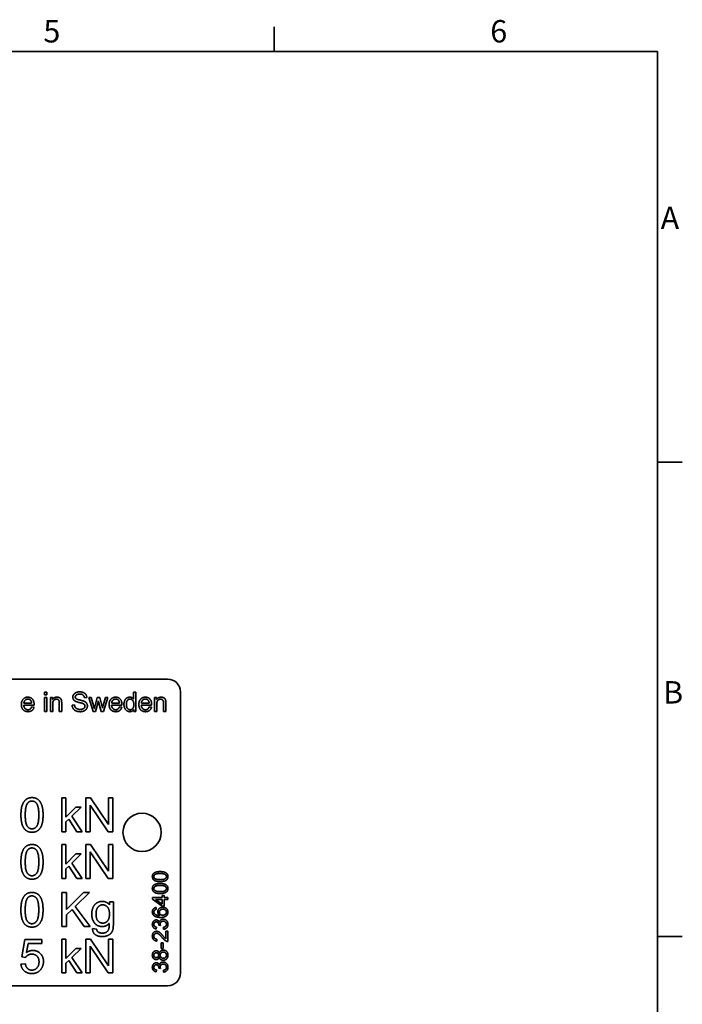
# Model space of a CAD drawing. Units: millimetres. Extents: x 12 to 828, y 4 to 584.
# Drawn here: x 620 to 828, y 276 to 584 of the extents above; entities that cross this region are included whole.
import ezdxf

# ---------------------------------------------------------------- set-up
doc = ezdxf.new("R2010")
doc.units = ezdxf.units.MM
doc.header["$LTSCALE"] = 2
for name, color, linetype, lineweight in [('Border_0', 7, 'Continuous', 35), ('Border_2', 7, 'Continuous', 35), ('Visible Edges(ISO)', 7, 'Continuous', 35)]:
    doc.layers.add(name, color=color, linetype=linetype, lineweight=lineweight)
doc.styles.add('Border_1', font='arial.ttf')

# ---------------------------------------------------------------- blocks, each defined once
blk = doc.blocks.new('Borders Default Border')
at = {"layer": 'Border_0'}
for p, q in [((350, 287), (350, 290.9)), ((410, 222.75), (413.9, 222.75)), ((410, 148.5), (413.9, 148.5))]:
    blk.add_line(p, q, dxfattribs=at)
at = {"layer": 'Border_0', "flags": 128}
blk.add_lwpolyline([(10, 10), (10, 287), (410, 287), (410, 10), (10, 10)], dxfattribs=at)
at = {"layer": 'Border_2', "char_height": 3.5, "attachment_point": 7, "style": 'Border_1'}
for s, insert in [('5', (313.85, 287.34)), ('6', (383.83, 287.34)), ('A', (410.51, 258.13)), ('B', (410.89, 183.88))]:
    blk.add_mtext(s, dxfattribs=dict(at, insert=insert))

msp = doc.modelspace()

# ---------------------------------------------------------------- linework, layer by layer
at = {"layer": 'Visible Edges(ISO)'}
for p, q in [((410.616, 377.593), (666.616, 377.593)), ((628.036, 373.487), (628.773, 373.487)), ((628.036, 372.641), (628.036, 373.487)), ((628.773, 373.487), (628.773, 372.641)), ((655.956, 373.487), (656.692, 373.487)), ((655.956, 371.338), (655.956, 373.487)), ((656.692, 373.487), (656.692, 367.487)), ((670.616, 373.593), (670.616, 285.593)), ((621.597, 370.076), (624.026, 370.076)), ((628.773, 372.641), (628.036, 372.641)), ((628.036, 371.836), (628.773, 371.836)), ((628.036, 367.487), (628.036, 371.836)), ((628.773, 371.836), (628.773, 367.487)), ((629.893, 371.836), (630.556, 371.836)), ((629.893, 367.487), (629.893, 371.836)), ((630.556, 371.836), (630.556, 371.219)), ((630.629, 369.861), (630.629, 367.487)), ((632.687, 367.487), (632.687, 370.131)), ((633.424, 370.158), (633.424, 367.487)), ((641.303, 371.8), (640.544, 371.74)), ((641.943, 371.836), (642.703, 371.836)), ((643.265, 367.487), (641.943, 371.836)), ((642.703, 371.836), (643.398, 369.326)), ((643.878, 369.289), (644.568, 371.836)), ((644.921, 370.835), (644.033, 367.487)), ((644.568, 371.836), (645.328, 371.836)), ((645.09, 370.09), (644.921, 370.835)), ((645.78, 367.487), (645.09, 370.09)), ((645.328, 371.836), (645.977, 369.312)), ((646.439, 369.321), (647.189, 371.836)), ((647.907, 371.836), (646.539, 367.487)), ((647.189, 371.836), (647.907, 371.836)), ((649.082, 370.076), (651.51, 370.076)), ((658.402, 370.076), (660.831, 370.076)), ((662.509, 371.836), (663.172, 371.836)), ((662.509, 367.487), (662.509, 371.836)), ((663.172, 371.836), (663.172, 371.219)), ((663.245, 369.861), (663.245, 367.487)), ((665.303, 367.487), (665.303, 370.131)), ((666.039, 370.158), (666.039, 367.487)), ((624.799, 369.472), (621.556, 369.472)), ((624.017, 368.891), (624.78, 368.795)), ((628.773, 367.487), (628.036, 367.487)), ((630.629, 367.487), (629.893, 367.487)), ((633.424, 367.487), (632.687, 367.487)), ((636.703, 369.417), (637.453, 369.481)), ((644.033, 367.487), (643.265, 367.487)), ((643.398, 369.326), (643.649, 368.393)), ((646.539, 367.487), (645.78, 367.487)), ((645.977, 369.312), (646.192, 368.484)), ((646.192, 368.484), (646.439, 369.321)), ((652.283, 369.472), (649.041, 369.472)), ((651.501, 368.891), (652.265, 368.795)), ((656.01, 367.487), (656.01, 368.036)), ((656.692, 367.487), (656.01, 367.487)), ((661.603, 369.472), (658.361, 369.472)), ((660.821, 368.891), (661.585, 368.795)), ((663.245, 367.487), (662.509, 367.487)), ((666.039, 367.487), (665.303, 367.487)), ((633.431, 340.451), (634.737, 340.451)), ((633.431, 329.811), (633.431, 340.451)), ((634.737, 340.451), (634.737, 334.385)), ((641.014, 340.451), (642.457, 340.451)), ((641.014, 329.811), (641.014, 340.451)), ((642.457, 340.451), (648.053, 332.098)), ((648.053, 340.451), (649.399, 340.451)), ((648.053, 332.098), (648.053, 340.451)), ((649.399, 340.451), (649.399, 329.811)), ((634.737, 334.385), (637.827, 337.523)), ((639.522, 337.523), (636.578, 334.661)), ((637.827, 337.523), (639.522, 337.523)), ((642.36, 338.164), (642.36, 329.811)), ((647.956, 329.811), (642.36, 338.164)), ((635.645, 333.752), (634.737, 332.868)), ((634.737, 332.868), (634.737, 329.811)), ((638.208, 329.811), (635.645, 333.752)), ((636.578, 334.661), (639.822, 329.811)), ((634.737, 329.811), (633.431, 329.811)), ((639.822, 329.811), (638.208, 329.811)), ((642.36, 329.811), (641.014, 329.811)), ((649.399, 329.811), (647.956, 329.811)), ((633.431, 325.771), (634.737, 325.771)), ((633.431, 315.131), (633.431, 325.771)), ((634.737, 325.771), (634.737, 319.705)), ((641.014, 325.771), (642.457, 325.771)), ((641.014, 315.131), (641.014, 325.771)), ((642.457, 325.771), (648.053, 317.418)), ((648.053, 325.771), (649.399, 325.771)), ((648.053, 317.418), (648.053, 325.771)), ((649.399, 325.771), (649.399, 315.131)), ((634.737, 319.705), (637.827, 322.843)), ((639.522, 322.843), (636.578, 319.981)), ((637.827, 322.843), (639.522, 322.843)), ((642.36, 323.484), (642.36, 315.131)), ((647.956, 315.131), (642.36, 323.484)), ((635.645, 319.072), (634.737, 318.188)), ((634.737, 318.188), (634.737, 315.131)), ((638.208, 315.131), (635.645, 319.072)), ((636.578, 319.981), (639.822, 315.131)), ((634.737, 315.131), (633.431, 315.131)), ((639.822, 315.131), (638.208, 315.131)), ((642.36, 315.131), (641.014, 315.131)), ((649.399, 315.131), (647.956, 315.131)), ((633.52, 310.766), (634.931, 310.766)), ((633.52, 300.126), (633.52, 310.766)), ((634.931, 305.495), (640.219, 310.766)), ((634.931, 310.766), (634.931, 305.495)), ((642.125, 310.766), (637.664, 306.452)), ((640.219, 310.766), (642.125, 310.766)), ((661.834, 309.219), (664.944, 309.219)), ((661.834, 308.736), (661.834, 309.219)), ((664.944, 306.549), (661.834, 308.736)), ((662.778, 308.63), (664.944, 307.127)), ((664.944, 308.63), (662.778, 308.63)), ((664.944, 309.867), (665.485, 309.867)), ((664.944, 309.219), (664.944, 309.867)), ((664.944, 307.127), (664.944, 308.63)), ((665.485, 309.867), (665.485, 309.219)), ((665.485, 309.219), (666.634, 309.219)), ((665.485, 308.63), (665.485, 306.549)), ((666.634, 308.63), (665.485, 308.63)), ((666.634, 309.219), (666.634, 308.63)), ((636.675, 305.503), (634.931, 303.816)), ((640.462, 300.126), (636.675, 305.503)), ((637.664, 306.452), (642.319, 300.126)), ((648.418, 307.838), (649.626, 307.838)), ((648.418, 306.906), (648.418, 307.838)), ((649.626, 307.838), (649.626, 301.18)), ((663.012, 306.077), (663.06, 305.491)), ((665.485, 306.549), (664.944, 306.549)), ((634.931, 303.816), (634.931, 300.126)), ((634.931, 300.126), (633.52, 300.126)), ((642.319, 300.126), (640.462, 300.126)), ((643.09, 299.494), (644.363, 299.307)), ((663.166, 299.938), (663.06, 299.349)), ((664.358, 300.454), (663.842, 300.516)), ((665.361, 299.29), (665.284, 299.879)), ((620.902, 290.628), (621.931, 296.094)), ((621.931, 296.094), (627.219, 296.094)), ((627.219, 296.094), (627.219, 294.845)), ((633.431, 296.232), (634.737, 296.232)), ((633.431, 285.592), (633.431, 296.232)), ((634.737, 296.232), (634.737, 290.166)), ((641.014, 296.232), (642.457, 296.232)), ((641.014, 285.592), (641.014, 296.232)), ((642.457, 296.232), (648.053, 287.879)), ((648.053, 296.232), (649.399, 296.232)), ((648.053, 287.879), (648.053, 296.232)), ((649.399, 296.232), (649.399, 285.592)), ((663.264, 296.199), (663.202, 295.591)), ((666.067, 296.301), (666.067, 298.654)), ((666.067, 298.654), (666.634, 298.654)), ((666.634, 298.654), (666.634, 295.482)), ((622.978, 294.845), (622.402, 291.991)), ((627.219, 294.845), (622.978, 294.845)), ((634.737, 290.166), (637.827, 293.304)), ((639.522, 293.304), (636.578, 290.442)), ((637.827, 293.304), (639.522, 293.304)), ((642.36, 293.945), (642.36, 285.592)), ((647.956, 285.592), (642.36, 293.945)), ((664.6, 295.072), (665.192, 295.072)), ((664.6, 293.257), (664.6, 295.072)), ((665.192, 293.257), (664.6, 293.257)), ((665.192, 295.072), (665.192, 293.257)), ((622.126, 290.466), (620.902, 290.628)), ((636.578, 290.442), (639.822, 285.592)), ((620.666, 288.382), (622.037, 288.495)), ((635.645, 289.533), (634.737, 288.649)), ((634.737, 288.649), (634.737, 285.592)), ((638.208, 285.592), (635.645, 289.533)), ((664.358, 287.038), (663.842, 287.1)), ((634.737, 285.592), (633.431, 285.592)), ((639.822, 285.592), (638.208, 285.592)), ((642.36, 285.592), (641.014, 285.592)), ((649.399, 285.592), (647.956, 285.592)), ((663.166, 286.522), (663.06, 285.933)), ((665.361, 285.874), (665.284, 286.463)), ((666.616, 281.593), (410.616, 281.593))]:
    msp.add_line(p, q, dxfattribs=at)
msp.add_circle((658.616, 329.593), 6, dxfattribs=at)
for centre, start, end in [((666.616, 373.593), 0, 90), ((666.616, 285.593), 270, 0)]:
    msp.add_arc(centre, 4, start, end, dxfattribs=at)
for points in [[(636.927, 371.937), (636.927, 372.394), (637.443, 373.181), (638.436, 373.593), (639.044, 373.593)], [(639.044, 373.593), (639.712, 373.593), (640.732, 373.163), (641.285, 372.326), (641.303, 371.8)], [(620.797, 369.623), (620.797, 370.721), (621.927, 371.933), (622.828, 371.933)], [(622.832, 371.329), (622.325, 371.329), (621.634, 370.647), (621.597, 370.076)], [(622.828, 371.933), (623.696, 371.933), (624.803, 370.744), (624.803, 369.669)], [(623.747, 370.904), (623.395, 371.329), (622.832, 371.329)], [(624.026, 370.076), (623.975, 370.625), (623.747, 370.904)], [(630.556, 371.219), (631.036, 371.933), (631.937, 371.933)], [(631.782, 371.292), (631.311, 371.292), (630.629, 370.693), (630.629, 369.861)], [(632.687, 370.131), (632.687, 370.579), (632.514, 371.027), (632.079, 371.292), (631.782, 371.292)], [(631.937, 371.933), (632.331, 371.933), (632.989, 371.649), (633.318, 371.192), (633.382, 370.876)], [(633.382, 370.876), (633.424, 370.67), (633.424, 370.158)], [(637.777, 370.634), (637.347, 370.858), (636.927, 371.526), (636.927, 371.937)], [(639.076, 372.893), (638.353, 372.893), (637.69, 372.362), (637.69, 371.992)], [(637.69, 371.992), (637.69, 371.667), (637.924, 371.457)], [(640.014, 369.961), (639.771, 370.058), (638.111, 370.455), (637.777, 370.634)], [(637.924, 371.457), (638.157, 371.251), (640.1, 370.812), (640.462, 370.647)], [(640.544, 371.74), (640.485, 372.312), (639.771, 372.893), (639.076, 372.893)], [(640.718, 369.115), (640.718, 369.399), (640.393, 369.82), (640.014, 369.961)], [(640.462, 370.647), (640.983, 370.405), (641.482, 369.664), (641.482, 369.184)], [(648.282, 369.623), (648.282, 370.721), (649.411, 371.933), (650.312, 371.933)], [(650.317, 371.329), (649.809, 371.329), (649.119, 370.647), (649.082, 370.076)], [(650.312, 371.933), (651.181, 371.933), (652.288, 370.744), (652.288, 369.669)], [(651.232, 370.904), (650.879, 371.329), (650.317, 371.329)], [(651.51, 370.076), (651.46, 370.625), (651.232, 370.904)], [(652.924, 369.66), (652.924, 370.309), (653.358, 371.37), (654.222, 371.933), (654.757, 371.933)], [(654.835, 371.324), (654.341, 371.324), (653.683, 370.519), (653.683, 369.66)], [(654.757, 371.933), (655.151, 371.933), (655.764, 371.603), (655.956, 371.338)], [(656.024, 369.596), (656.024, 370.487), (655.338, 371.324), (654.835, 371.324)], [(657.602, 369.623), (657.602, 370.721), (658.732, 371.933), (659.632, 371.933)], [(659.637, 371.329), (659.129, 371.329), (658.439, 370.647), (658.402, 370.076)], [(659.632, 371.933), (660.501, 371.933), (661.608, 370.744), (661.608, 369.669)], [(660.552, 370.904), (660.2, 371.329), (659.637, 371.329)], [(660.831, 370.076), (660.78, 370.625), (660.552, 370.904)], [(663.172, 371.219), (663.652, 371.933), (664.553, 371.933)], [(664.398, 371.292), (663.927, 371.292), (663.245, 370.693), (663.245, 369.861)], [(665.303, 370.131), (665.303, 370.579), (665.129, 371.027), (664.695, 371.292), (664.398, 371.292)], [(664.553, 371.933), (664.946, 371.933), (665.605, 371.649), (665.934, 371.192), (665.998, 370.876)], [(665.998, 370.876), (666.039, 370.67), (666.039, 370.158)], [(622.869, 367.391), (621.913, 367.391), (620.797, 368.567), (620.797, 369.623)], [(621.556, 369.472), (621.597, 368.754), (622.325, 367.995), (622.869, 367.995)], [(622.869, 367.995), (623.276, 367.995), (623.847, 368.425), (624.017, 368.891)], [(624.78, 368.795), (624.597, 368.128), (623.623, 367.391), (622.869, 367.391)], [(624.803, 369.669), (624.803, 369.605), (624.799, 369.472)], [(639.264, 367.387), (638.445, 367.387), (637.347, 367.862), (636.721, 368.814), (636.703, 369.417)], [(637.453, 369.481), (637.507, 369.029), (637.896, 368.452), (638.715, 368.096), (639.227, 368.096)], [(639.227, 368.096), (639.68, 368.096), (640.379, 368.365), (640.718, 368.836), (640.718, 369.115)], [(641.482, 369.184), (641.482, 368.704), (640.933, 367.858), (639.904, 367.387), (639.264, 367.387)], [(643.649, 368.393), (643.667, 368.461), (643.878, 369.289)], [(650.353, 367.391), (649.398, 367.391), (648.282, 368.567), (648.282, 369.623)], [(649.041, 369.472), (649.082, 368.754), (649.809, 367.995), (650.353, 367.995)], [(650.353, 367.995), (650.76, 367.995), (651.332, 368.425), (651.501, 368.891)], [(652.265, 368.795), (652.082, 368.128), (651.108, 367.391), (650.353, 367.391)], [(652.288, 369.669), (652.288, 369.605), (652.283, 369.472)], [(654.794, 367.391), (654.273, 367.391), (653.404, 367.963), (652.924, 368.992), (652.924, 369.66)], [(653.683, 369.66), (653.683, 368.823), (654.387, 367.995), (654.867, 367.995)], [(656.01, 368.036), (655.599, 367.391), (654.794, 367.391)], [(654.867, 367.995), (655.347, 367.995), (656.024, 368.786), (656.024, 369.596)], [(659.674, 367.391), (658.718, 367.391), (657.602, 368.567), (657.602, 369.623)], [(658.361, 369.472), (658.402, 368.754), (659.129, 367.995), (659.674, 367.995)], [(659.674, 367.995), (660.081, 367.995), (660.652, 368.425), (660.821, 368.891)], [(661.585, 368.795), (661.402, 368.128), (660.428, 367.391), (659.674, 367.391)], [(661.608, 369.669), (661.608, 369.605), (661.603, 369.472)], [(620.666, 335.058), (620.666, 336.948), (621.445, 339.251), (622.97, 340.492), (624.137, 340.492)], [(624.121, 339.413), (623.221, 339.413), (622.686, 338.651)], [(626.254, 335.058), (626.254, 337.686), (625.029, 339.413), (624.121, 339.413)], [(624.137, 340.492), (624.989, 340.492), (626.286, 339.802), (627.122, 338.505), (627.6, 336.639), (627.6, 335.058)], [(622.686, 338.651), (622.013, 337.677), (622.013, 335.058)], [(621.721, 330.727), (620.666, 332.066), (620.666, 335.058)], [(622.013, 335.058), (622.013, 332.43), (623.237, 330.703), (624.137, 330.703)], [(624.137, 330.703), (625.029, 330.703), (626.254, 332.439), (626.254, 335.058)], [(627.6, 335.058), (627.6, 333.185), (626.83, 330.881), (625.297, 329.633), (624.137, 329.633)], [(624.137, 329.633), (622.596, 329.633), (621.721, 330.727)], [(620.666, 320.378), (620.666, 322.268), (621.445, 324.571), (622.97, 325.812), (624.137, 325.812)], [(622.686, 323.971), (622.013, 322.997), (622.013, 320.378)], [(624.121, 324.733), (623.221, 324.733), (622.686, 323.971)], [(626.254, 320.378), (626.254, 323.006), (625.029, 324.733), (624.121, 324.733)], [(624.137, 325.812), (624.989, 325.812), (626.286, 325.122), (627.122, 323.825), (627.6, 321.959), (627.6, 320.378)], [(621.721, 316.047), (620.666, 317.386), (620.666, 320.378)], [(622.013, 320.378), (622.013, 317.75), (623.237, 316.023), (624.137, 316.023)], [(624.137, 316.023), (625.029, 316.023), (626.254, 317.759), (626.254, 320.378)], [(627.6, 320.378), (627.6, 318.505), (626.83, 316.201), (625.297, 314.953), (624.137, 314.953)], [(624.137, 314.953), (622.596, 314.953), (621.721, 316.047)], [(661.816, 315.765), (661.816, 316.149), (662.127, 316.734), (662.712, 317.111), (663.553, 317.327), (664.267, 317.327)], [(664.267, 314.199), (663.414, 314.199), (662.375, 314.55), (661.816, 315.238), (661.816, 315.765)], [(664.267, 316.719), (663.082, 316.719), (662.302, 316.167), (662.302, 315.757)], [(662.302, 315.757), (662.302, 315.351), (662.646, 315.11)], [(662.646, 315.11), (663.085, 314.806), (664.267, 314.806)], [(664.267, 317.327), (665.112, 317.327), (666.151, 316.979), (666.714, 316.288), (666.714, 315.765)], [(666.232, 315.765), (666.232, 316.167), (665.449, 316.719), (664.267, 316.719)], [(664.267, 314.806), (665.452, 314.806), (666.232, 315.358), (666.232, 315.765)], [(666.221, 314.674), (665.617, 314.199), (664.267, 314.199)], [(666.714, 315.765), (666.714, 315.069), (666.221, 314.674)], [(661.816, 312.036), (661.816, 312.421), (662.127, 313.006), (662.712, 313.383), (663.553, 313.599), (664.267, 313.599)], [(664.267, 310.471), (663.414, 310.471), (662.375, 310.822), (661.816, 311.51), (661.816, 312.036)], [(664.267, 312.991), (663.082, 312.991), (662.302, 312.439), (662.302, 312.029)], [(662.302, 312.029), (662.302, 311.623), (662.646, 311.382)], [(662.646, 311.382), (663.085, 311.078), (664.267, 311.078)], [(664.267, 313.599), (665.112, 313.599), (666.151, 313.251), (666.714, 312.56), (666.714, 312.036)], [(666.232, 312.036), (666.232, 312.439), (665.449, 312.991), (664.267, 312.991)], [(664.267, 311.078), (665.452, 311.078), (666.232, 311.63), (666.232, 312.036)], [(666.714, 312.036), (666.714, 311.341), (666.221, 310.946)], [(620.658, 305.373), (620.658, 307.263), (621.437, 309.566), (622.961, 310.807), (624.129, 310.807)], [(622.678, 308.966), (622.004, 307.993), (622.004, 305.373)], [(624.113, 309.728), (623.213, 309.728), (622.678, 308.966)], [(626.246, 305.373), (626.246, 308.001), (625.021, 309.728), (624.113, 309.728)], [(624.129, 310.807), (624.981, 310.807), (626.278, 310.117), (627.114, 308.82), (627.592, 306.954), (627.592, 305.373)], [(666.221, 310.946), (665.617, 310.471), (664.267, 310.471)], [(621.712, 301.042), (620.658, 302.381), (620.658, 305.373)], [(622.004, 305.373), (622.004, 302.746), (623.229, 301.018), (624.129, 301.018)], [(624.129, 301.018), (625.021, 301.018), (626.246, 302.754), (626.246, 305.373)], [(627.592, 305.373), (627.592, 303.5), (626.822, 301.197), (625.289, 299.948), (624.129, 299.948)], [(642.83, 304.027), (642.83, 305.13), (643.633, 306.995), (645.15, 308.009), (646.172, 308.009)], [(646.269, 306.93), (645.393, 306.93), (644.177, 305.511), (644.177, 304.116)], [(646.172, 308.009), (647.534, 308.009), (648.418, 306.906)], [(648.402, 304.076), (648.402, 305.495), (647.153, 306.93), (646.269, 306.93)], [(661.816, 304.712), (661.816, 305.279), (662.452, 306.004), (663.012, 306.077)], [(662.551, 305.268), (662.299, 305.027), (662.299, 304.676)], [(663.06, 305.491), (662.712, 305.411), (662.551, 305.268)], [(663.521, 304.741), (663.521, 305.33), (664.388, 306.161), (665.075, 306.161)], [(665.112, 305.554), (664.614, 305.554), (664.04, 305.027), (664.04, 304.621)], [(665.075, 306.161), (665.525, 306.161), (666.301, 305.769), (666.714, 305.089), (666.714, 304.657)], [(666.232, 304.643), (666.232, 305.019), (665.628, 305.554), (665.112, 305.554)], [(646.163, 300.126), (644.574, 300.126), (642.83, 302.421), (642.83, 304.027)], [(644.177, 304.116), (644.177, 302.6), (645.385, 301.205), (646.285, 301.205)], [(646.285, 301.205), (647.185, 301.205), (648.402, 302.591), (648.402, 304.076)], [(662.364, 303.505), (661.816, 303.951), (661.816, 304.712)], [(661.816, 300.794), (661.816, 301.185), (662.152, 301.847), (662.734, 302.199), (663.06, 302.199)], [(662.299, 304.676), (662.299, 304.394), (662.456, 304.182)], [(664.388, 302.989), (662.997, 302.989), (662.364, 303.505)], [(662.456, 304.182), (662.657, 303.904), (663.44, 303.582), (664.161, 303.574)], [(663.06, 302.199), (663.371, 302.199), (663.883, 301.866), (664.033, 301.536)], [(664.161, 303.574), (663.835, 303.786), (663.521, 304.405), (663.521, 304.741)], [(664.033, 301.536), (664.132, 301.965), (664.75, 302.433), (665.214, 302.433)], [(664.04, 304.621), (664.04, 304.222), (664.614, 303.666), (665.079, 303.666)], [(666.714, 304.657), (666.714, 303.918), (665.632, 302.989), (664.388, 302.989)], [(665.079, 303.666), (665.383, 303.666), (665.939, 303.926), (666.232, 304.386), (666.232, 304.643)], [(665.214, 302.433), (665.84, 302.433), (666.714, 301.515), (666.714, 300.816)], [(624.129, 299.948), (622.588, 299.948), (621.712, 301.042)], [(646.139, 297.004), (644.76, 297.004), (643.065, 298.245), (643.09, 299.494)], [(644.363, 299.307), (644.444, 298.715), (644.809, 298.447)], [(649.626, 301.18), (649.626, 299.38), (648.896, 297.872), (647.307, 297.004), (646.139, 297.004)], [(646.139, 298.082), (647.039, 298.082), (648.029, 298.804), (648.207, 299.461)], [(648.296, 301.132), (647.445, 300.126), (646.163, 300.126)], [(648.207, 299.461), (648.304, 299.858), (648.296, 301.132)], [(663.06, 299.349), (662.467, 299.458), (661.816, 300.223), (661.816, 300.794)], [(663.049, 301.591), (662.723, 301.591), (662.299, 301.152), (662.299, 300.805)], [(662.299, 300.805), (662.299, 300.461), (662.73, 300.004), (663.166, 299.938)], [(663.85, 300.611), (663.85, 300.988), (663.455, 301.591), (663.049, 301.591)], [(663.842, 300.516), (663.85, 300.578), (663.85, 300.611)], [(665.225, 301.807), (664.819, 301.807), (664.292, 301.277), (664.292, 300.867)], [(664.292, 300.867), (664.292, 300.702), (664.358, 300.454)], [(666.228, 300.819), (666.228, 301.236), (665.65, 301.807), (665.225, 301.807)], [(665.284, 299.879), (665.785, 299.982), (666.228, 300.468), (666.228, 300.819)], [(666.714, 300.816), (666.714, 300.183), (665.961, 299.349), (665.361, 299.29)], [(644.809, 298.447), (645.296, 298.082), (646.139, 298.082)], [(661.816, 297.15), (661.816, 297.841), (662.58, 298.646), (663.147, 298.646)], [(663.202, 295.591), (662.525, 295.654), (661.816, 296.466), (661.816, 297.15)], [(663.133, 298.039), (662.782, 298.039), (662.302, 297.538), (662.302, 297.135)], [(662.302, 297.135), (662.302, 296.711), (662.814, 296.202), (663.264, 296.199)], [(664.86, 296.711), (664.216, 297.49), (663.469, 298.039), (663.133, 298.039)], [(663.147, 298.646), (663.436, 298.646), (663.992, 298.412), (664.607, 297.863), (665.145, 297.23)], [(666.224, 295.551), (665.899, 295.672), (665.273, 296.206), (664.86, 296.711)], [(665.145, 297.23), (665.588, 296.7), (665.906, 296.4), (666.067, 296.301)], [(666.634, 295.482), (666.422, 295.474), (666.224, 295.551)], [(624.064, 291.504), (623.432, 291.504), (622.418, 290.928), (622.126, 290.466)], [(622.402, 291.991), (623.359, 292.656), (624.413, 292.656)], [(626.335, 289.087), (626.335, 290.206), (625.086, 291.504), (624.064, 291.504)], [(624.413, 292.656), (625.808, 292.656), (627.722, 290.726), (627.722, 289.209)], [(661.816, 291.161), (661.816, 291.79), (662.544, 292.555), (663.067, 292.555)], [(663.052, 289.785), (662.529, 289.785), (661.816, 290.539), (661.816, 291.161)], [(663.063, 291.947), (662.741, 291.947), (662.299, 291.505), (662.299, 291.172)], [(662.299, 291.172), (662.299, 290.832), (662.73, 290.393), (663.03, 290.393)], [(663.03, 290.393), (663.371, 290.393), (663.802, 290.828), (663.802, 291.176)], [(664.029, 290.51), (663.894, 290.14), (663.396, 289.785), (663.052, 289.785)], [(663.802, 291.176), (663.802, 291.516), (663.374, 291.947), (663.063, 291.947)], [(663.067, 292.555), (663.4, 292.555), (663.894, 292.204), (664.029, 291.845)], [(664.029, 291.845), (664.172, 292.291), (664.816, 292.752), (665.262, 292.752)], [(665.244, 289.591), (664.775, 289.591), (664.142, 290.067), (664.029, 290.51)], [(665.269, 292.145), (664.841, 292.145), (664.285, 291.582), (664.285, 291.157)], [(664.285, 291.157), (664.285, 290.74), (664.834, 290.199), (665.247, 290.199)], [(666.714, 291.172), (666.714, 290.462), (665.873, 289.591), (665.244, 289.591)], [(665.247, 290.199), (665.5, 290.199), (665.972, 290.436), (666.232, 290.905), (666.232, 291.176)], [(665.262, 292.752), (665.877, 292.752), (666.714, 291.882), (666.714, 291.172)], [(666.232, 291.176), (666.232, 291.6), (665.686, 292.145), (665.269, 292.145)], [(624.089, 285.414), (622.637, 285.414), (620.796, 287.036), (620.666, 288.382)], [(622.037, 288.495), (622.191, 287.49), (623.294, 286.484), (624.081, 286.484)], [(624.081, 286.484), (625.037, 286.484), (626.335, 287.911), (626.335, 289.087)], [(626.878, 286.703), (625.857, 285.414), (624.089, 285.414)], [(627.722, 289.209), (627.722, 287.757), (626.878, 286.703)], [(661.816, 287.378), (661.816, 287.769), (662.152, 288.432), (662.734, 288.783), (663.06, 288.783)], [(663.06, 285.933), (662.467, 286.043), (661.816, 286.807), (661.816, 287.378)], [(663.049, 288.176), (662.723, 288.176), (662.299, 287.736), (662.299, 287.389)], [(662.299, 287.389), (662.299, 287.045), (662.73, 286.588), (663.166, 286.522)], [(663.85, 287.195), (663.85, 287.572), (663.455, 288.176), (663.049, 288.176)], [(663.06, 288.783), (663.371, 288.783), (663.883, 288.45), (664.033, 288.121)], [(663.842, 287.1), (663.85, 287.162), (663.85, 287.195)], [(664.033, 288.121), (664.132, 288.549), (664.75, 289.017), (665.214, 289.017)], [(665.225, 288.391), (664.819, 288.391), (664.292, 287.861), (664.292, 287.451)], [(664.292, 287.451), (664.292, 287.286), (664.358, 287.038)], [(665.214, 289.017), (665.84, 289.017), (666.714, 288.099), (666.714, 287.4)], [(666.228, 287.404), (666.228, 287.821), (665.65, 288.391), (665.225, 288.391)], [(665.284, 286.463), (665.785, 286.566), (666.228, 287.052), (666.228, 287.404)], [(666.714, 287.4), (666.714, 286.767), (665.961, 285.933), (665.361, 285.874)]]:
    msp.add_open_spline(points, degree=2, dxfattribs=at)

# ---------------------------------------------------------------- block references
at = {"xscale": 2, "yscale": 2, "zscale": 2}
msp.add_blockref('Borders Default Border', (0, 0), dxfattribs=at)

doc.saveas('drawing.dxf')
